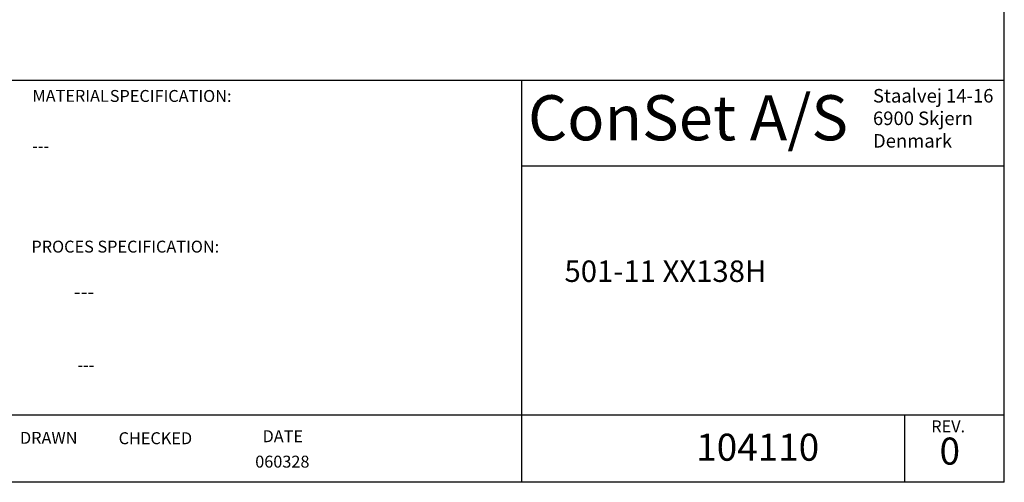
# Model space of a CAD drawing. Extents: x -403 to 64540, y 774 to 46773.
# Drawn here: x 39983 to 64540, y 774 to 12318 of the extents above; entities that cross this region are included whole.
import ezdxf

# ---------------------------------------------------------------- set-up
doc = ezdxf.new("R2010")
doc.units = 0
doc.header["$MEASUREMENT"] = 0
doc.layers.get('0').update_dxf_attribs({"linetype": 'CONTINUOUS'})
doc.styles.add('SLDTEXTSTYLE0', font='txt', dxfattribs={"width": 0.75})

msp = doc.modelspace()

# ---------------------------------------------------------------- linework, layer by layer
at = {"color": 7, "linetype": 'CONTINUOUS'}
for p, q in [((64539.8, 774.5), (64539.8, 46152)), ((32175, 10813.2), (64539.8, 10813.2)), ((52501.6, 10813.2), (52501.6, 774.5)), ((52501.6, 8670.1), (64539.8, 8670.1)), ((32175, 2461.6), (52501.6, 2461.6)), ((52501.6, 2461.6), (64539.8, 2461.6)), ((62046.9, 2461.6), (62046.9, 774.5)), ((64539.8, 774.5), (-402.9, 774.5))]:
    msp.add_line(p, q, dxfattribs=at)

# ---------------------------------------------------------------- texts
at = {"color": 7, "attachment_point": 1, "style": 'SLDTEXTSTYLE0'}
for s, insert, char_height in [('MATERIAL ', (40302.6, 10566.7), 297.66), ('SPECIFICATION:', (42230.6, 10563.7), 297.656), ('Staalvej 14-16\\P6900 Skjern\\PDenmark', (61264.7, 10588.8), 337.5), ('ConSet A/S', (52660.3, 10433.1), 1125), ('---', (40295.9, 9316.1), 297.66), ('PROCES SPECIFICATION:', (40275.8, 6804.5), 297.656), ('501-11 XX138H', (53570.7, 6309.7), 535.781), ('---', (41335.3, 5711.2), 357.19), ('---', (41423.3, 3852.4), 297.66), ('REV.', (62718.1, 2319.5), 297.66), ('DRAWN', (39990.6, 2032.5), 297.66), ('CHECKED', (42450.2, 2023.6), 297.66), ('DATE', (46041, 2073.5), 297.66), ('104110', (56856.3, 1988.2), 675), ('0', (62924.4, 1891.2), 675), ('060328', (45857.3, 1439.3), 297.66)]:
    msp.add_mtext(s, dxfattribs=dict(at, insert=insert, char_height=char_height))

doc.saveas('drawing.dxf')
